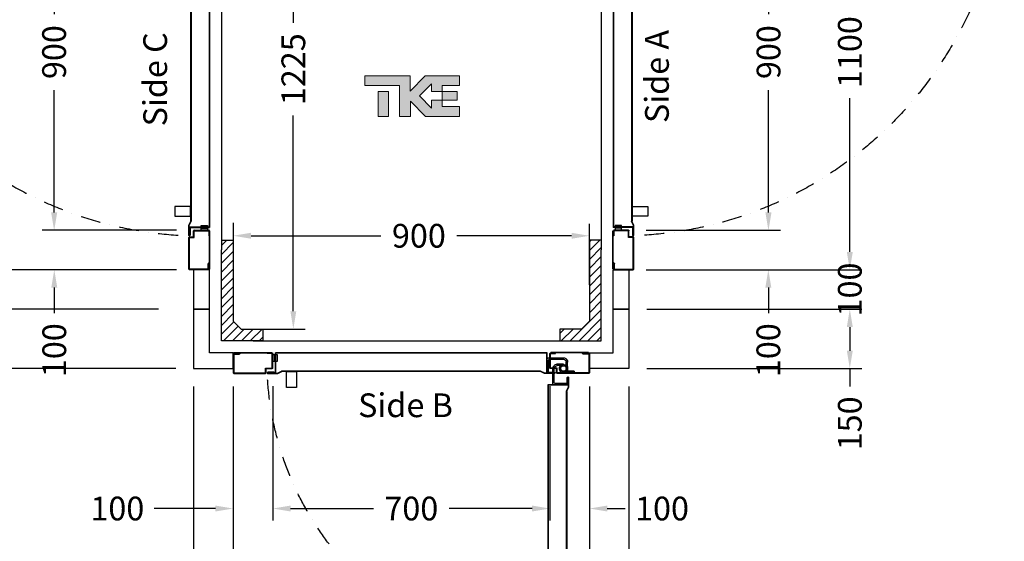
# Model space of a CAD drawing. Extents: x 0 to 49289, y 0 to 14845.
# Drawn here: x 1519 to 4007, y 9617 to 10935 of the extents above; entities that cross this region are included whole.
import ezdxf
from ezdxf.enums import TextEntityAlignment as Align

# ---------------------------------------------------------------- set-up
doc = ezdxf.new("R2010")
doc.units = 0
doc.linetypes.add('DASHDOT', pattern=[1, 0.5, -0.25, 0, -0.25])
doc.layers.get('0').update_dxf_attribs({"linetype": 'CONTINUOUS'})
doc.layers.get('Defpoints').update_dxf_attribs({"linetype": 'CONTINUOUS'})
doc.styles.get("Standard").update_dxf_attribs({"font": 'arial.ttf'})
doc.dimstyles.get("Standard").update_dxf_attribs({"dimtxt": 0.18, "dimasz": 0.18, "dimexe": 0.18, "dimexo": 0.0625, "dimgap": 0.09, "dimtad": 0, "dimtih": 1, "dimtoh": 1, "dimdec": 4, "dimzin": 0, "dimdsep": 46, "dimtxsty": 'Standard', "dimcen": 0.09, "dimadec": 0, "dimazin": 0, "dimtfac": 1, "dimtdec": 4, "dimtofl": 0, "dimtmove": 0, "dimatfit": 3, "dimfxl": 0, "dimtolj": 1, "dimtzin": 0, "dimarcsym": 0})

# ---------------------------------------------------------------- blocks, each defined once
blk = doc.blocks.new('*D11')
at = {"color": 3, "lineweight": -2}
for p, q in [((2058.4, 10421.8), (2058.4, 10359)), ((2958.4, 10264.8), (2958.4, 10419)), ((2103.4, 10389), (2431.3, 10389)), ((2913.4, 10389), (2623.7, 10389))]:
    blk.add_line(p, q, dxfattribs=at)
at = {"color": 3}
for points in [[(2103.4, 10396.5), (2103.4, 10381.5), (2058.4, 10389)], [(2913.4, 10396.5), (2913.4, 10381.5), (2958.4, 10389)]]:
    blk.add_solid(points, dxfattribs=at)
at = {"layer": 'Defpoints', "color": 0}
for p in [(2058.4, 10466.8), (2958.4, 10389), (2958.4, 10219.8)]:
    blk.add_point(p, dxfattribs=at)
at = {"insert": (2527.5, 10389), "char_height": 60, "attachment_point": 5}
blk.add_mtext('\\A1;900', dxfattribs=at)
blk = doc.blocks.new('*D12')
at = {"color": 3, "lineweight": -2}
for p, q in [((2240.4, 11378.2), (2240.3, 11378.2)), ((2210.3, 11333.2), (2210.3, 10927)), ((2210.3, 10198.2), (2210.3, 10693)), ((2125.4, 10153.2), (2240.3, 10153.2))]:
    blk.add_line(p, q, dxfattribs=at)
at = {"color": 3}
for points in [[(2202.8, 11333.2), (2217.8, 11333.2), (2210.3, 11378.2)], [(2202.8, 10198.2), (2217.8, 10198.2), (2210.3, 10153.2)]]:
    blk.add_solid(points, dxfattribs=at)
at = {"layer": 'Defpoints', "color": 0}
for p in [(2195.4, 11378.2), (2210.3, 11378.2), (2080.4, 10153.2)]:
    blk.add_point(p, dxfattribs=at)
at = {"insert": (2210.3, 10810), "char_height": 60, "attachment_point": 5, "rotation": 90}
blk.add_mtext('\\A1;1225', dxfattribs=at)
blk = doc.blocks.new('*D14')
at = {"color": 3, "lineweight": -2}
for p, q in [((1913.4, 11703.2), (922.4, 11703.2)), ((952.4, 11658.2), (952.4, 11066.7)), ((952.4, 10098.2), (952.4, 10639.7)), ((1913.4, 10053.2), (922.4, 10053.2))]:
    blk.add_line(p, q, dxfattribs=at)
at = {"color": 3}
for points in [[(944.9, 11658.2), (959.9, 11658.2), (952.4, 11703.2)], [(944.9, 10098.2), (959.9, 10098.2), (952.4, 10053.2)]]:
    blk.add_solid(points, dxfattribs=at)
at = {"layer": 'Defpoints', "color": 0}
for p in [(1958.4, 11703.2), (952.4, 10053.2), (1958.4, 10053.2)]:
    blk.add_point(p, dxfattribs=at)
at = {"insert": (952.4, 10853.2), "char_height": 60, "attachment_point": 5, "rotation": 90}
blk.add_mtext('\\A1;{Pext 1650}', dxfattribs=at)
blk = doc.blocks.new('*D21')
at = {"color": 3, "lineweight": -2}
for p, q in [((1958.4, 10008.2), (1958.4, 9276)), ((2058.4, 10008.2), (2058.4, 9276)), ((1913.4, 9306), (1818.4, 9306)), ((2103.4, 9306), (2148.4, 9306))]:
    blk.add_line(p, q, dxfattribs=at)
at = {"color": 3}
for points in [[(1913.4, 9313.5), (1913.4, 9298.5), (1958.4, 9306)], [(2103.4, 9313.5), (2103.4, 9298.5), (2058.4, 9306)]]:
    blk.add_solid(points, dxfattribs=at)
at = {"layer": 'Defpoints', "color": 0}
for p in [(1958.4, 10053.2), (2058.4, 10053.2), (2058.4, 9306)]:
    blk.add_point(p, dxfattribs=at)
at = {"insert": (1725.1, 9306), "char_height": 60, "attachment_point": 5}
blk.add_mtext('\\A1;100', dxfattribs=at)
blk = doc.blocks.new('*D22')
at = {"color": 3, "lineweight": -2}
for p, q in [((2058.4, 10008.2), (2058.4, 9276)), ((2958.4, 10008.2), (2958.4, 9276)), ((2103.4, 9306), (2412.2, 9306)), ((2913.4, 9306), (2604.6, 9306))]:
    blk.add_line(p, q, dxfattribs=at)
at = {"color": 3}
for points in [[(2103.4, 9313.5), (2103.4, 9298.5), (2058.4, 9306)], [(2913.4, 9313.5), (2913.4, 9298.5), (2958.4, 9306)]]:
    blk.add_solid(points, dxfattribs=at)
at = {"layer": 'Defpoints', "color": 0}
for p in [(2058.4, 10053.2), (2958.4, 10053.2), (2058.4, 9306)]:
    blk.add_point(p, dxfattribs=at)
at = {"insert": (2508.4, 9306), "char_height": 60, "attachment_point": 5}
blk.add_mtext('\\A1;900', dxfattribs=at)
blk = doc.blocks.new('*D23')
at = {"color": 3, "lineweight": -2}
for p, q in [((2958.4, 10008.2), (2958.4, 9276)), ((3058.4, 10008.2), (3058.4, 9276)), ((2913.4, 9306), (2868.4, 9306)), ((3103.4, 9306), (3148.4, 9306))]:
    blk.add_line(p, q, dxfattribs=at)
at = {"color": 3}
for points in [[(2913.4, 9313.5), (2913.4, 9298.5), (2958.4, 9306)], [(3103.4, 9313.5), (3103.4, 9298.5), (3058.4, 9306)]]:
    blk.add_solid(points, dxfattribs=at)
at = {"layer": 'Defpoints', "color": 0}
for p in [(2958.4, 10053.2), (3058.4, 10053.2), (3058.4, 9306)]:
    blk.add_point(p, dxfattribs=at)
at = {"insert": (3241.8, 9306), "char_height": 60, "attachment_point": 5}
blk.add_mtext('\\A1;100', dxfattribs=at)
blk = doc.blocks.new('*D24')
at = {"color": 3, "lineweight": -2}
for p, q in [((2058.4, 10008.2), (2058.4, 9669.6)), ((2158.4, 10008.7), (2158.4, 9669.6)), ((2013.4, 9699.6), (1858.9, 9699.6)), ((2203.4, 9699.6), (2248.4, 9699.6))]:
    blk.add_line(p, q, dxfattribs=at)
at = {"color": 3}
for points in [[(2013.4, 9707.1), (2013.4, 9692.1), (2058.4, 9699.6)], [(2203.4, 9707.1), (2203.4, 9692.1), (2158.4, 9699.6)]]:
    blk.add_solid(points, dxfattribs=at)
at = {"layer": 'Defpoints', "color": 0}
for p in [(2058.4, 10053.2), (2158.4, 10053.7), (2158.4, 9699.6)]:
    blk.add_point(p, dxfattribs=at)
at = {"insert": (1765.6, 9699.6), "char_height": 60, "attachment_point": 5}
blk.add_mtext('\\A1;100', dxfattribs=at)
blk = doc.blocks.new('*D25')
at = {"color": 3, "lineweight": -2}
for p, q in [((2158.4, 10008.7), (2158.4, 9669.6)), ((2858.4, 10008.7), (2858.4, 9669.6)), ((2203.4, 9699.6), (2412.5, 9699.6)), ((2813.4, 9699.6), (2604.4, 9699.6))]:
    blk.add_line(p, q, dxfattribs=at)
at = {"color": 3}
for points in [[(2203.4, 9707.1), (2203.4, 9692.1), (2158.4, 9699.6)], [(2813.4, 9707.1), (2813.4, 9692.1), (2858.4, 9699.6)]]:
    blk.add_solid(points, dxfattribs=at)
at = {"layer": 'Defpoints', "color": 0}
for p in [(2158.4, 10053.7), (2858.4, 10053.7), (2858.4, 9699.6)]:
    blk.add_point(p, dxfattribs=at)
at = {"insert": (2508.4, 9699.6), "char_height": 60, "attachment_point": 5}
blk.add_mtext('\\A1;700', dxfattribs=at)
blk = doc.blocks.new('*D26')
at = {"color": 3, "lineweight": -2}
for p, q in [((2858.4, 10008.2), (2858.4, 9669.6)), ((2958.4, 10008.2), (2958.4, 9669.6)), ((2813.4, 9699.6), (2768.4, 9699.6)), ((3003.4, 9699.6), (3048.4, 9699.6))]:
    blk.add_line(p, q, dxfattribs=at)
at = {"color": 3}
for points in [[(2813.4, 9707.1), (2813.4, 9692.1), (2858.4, 9699.6)], [(3003.4, 9707.1), (3003.4, 9692.1), (2958.4, 9699.6)]]:
    blk.add_solid(points, dxfattribs=at)
at = {"layer": 'Defpoints', "color": 0}
for p in [(2858.4, 10053.2), (2958.4, 10053.2), (2958.4, 9699.6)]:
    blk.add_point(p, dxfattribs=at)
at = {"insert": (3141.8, 9699.6), "char_height": 60, "attachment_point": 5}
blk.add_mtext('\\A1;100', dxfattribs=at)
blk = doc.blocks.new('*D81')
at = {"color": 3, "lineweight": -2}
for p, q in [((3101.9, 11303.2), (3441, 11303.2)), ((3411, 11258.2), (3411, 10949.4)), ((3411, 10448.2), (3411, 10757)), ((3101.9, 10403.2), (3441, 10403.2))]:
    blk.add_line(p, q, dxfattribs=at)
at = {"color": 3}
for points in [[(3403.5, 11258.2), (3418.5, 11258.2), (3411, 11303.2)], [(3403.5, 10448.2), (3418.5, 10448.2), (3411, 10403.2)]]:
    blk.add_solid(points, dxfattribs=at)
at = {"layer": 'Defpoints', "color": 0}
for p in [(3056.9, 11303.2), (3411, 11303.2), (3056.9, 10403.2)]:
    blk.add_point(p, dxfattribs=at)
at = {"insert": (3411, 10853.2), "char_height": 60, "attachment_point": 5, "rotation": 90}
blk.add_mtext('\\A1;900', dxfattribs=at)
blk = doc.blocks.new('*D83')
at = {"color": 3, "lineweight": -2}
for p, q in [((3410.5, 10448.2), (3410.5, 10493.2)), ((3101.9, 10403.2), (3440.5, 10403.2)), ((3101.9, 10303.2), (3440.5, 10303.2)), ((3410.5, 10258.2), (3410.5, 10193.2))]:
    blk.add_line(p, q, dxfattribs=at)
at = {"color": 3}
for points in [[(3403, 10448.2), (3418, 10448.2), (3410.5, 10403.2)], [(3403, 10258.2), (3418, 10258.2), (3410.5, 10303.2)]]:
    blk.add_solid(points, dxfattribs=at)
at = {"layer": 'Defpoints', "color": 0}
for p in [(3056.9, 10403.2), (3056.9, 10303.2), (3410.5, 10303.2)]:
    blk.add_point(p, dxfattribs=at)
at = {"insert": (3410.5, 10099.8), "char_height": 60, "attachment_point": 5, "rotation": 90}
blk.add_mtext('\\A1;100', dxfattribs=at)
blk = doc.blocks.new('*D84')
at = {"color": 3, "lineweight": -2}
for p, q in [((3616.3, 10348.2), (3616.3, 10393.2)), ((3146.9, 10303.2), (3646.3, 10303.2)), ((3147.4, 10203.2), (3646.3, 10203.2)), ((3616.3, 10158.2), (3616.3, 10113.2))]:
    blk.add_line(p, q, dxfattribs=at)
at = {"color": 3}
for points in [[(3608.8, 10348.2), (3623.8, 10348.2), (3616.3, 10303.2)], [(3608.8, 10158.2), (3623.8, 10158.2), (3616.3, 10203.2)]]:
    blk.add_solid(points, dxfattribs=at)
at = {"layer": 'Defpoints', "color": 0}
for p in [(3101.9, 10303.2), (3102.4, 10203.2), (3616.3, 10203.2)]:
    blk.add_point(p, dxfattribs=at)
at = {"insert": (3616.3, 10253.2), "char_height": 60, "attachment_point": 5, "rotation": 90}
blk.add_mtext('\\A1;100', dxfattribs=at)
blk = doc.blocks.new('*D85')
at = {"color": 3, "lineweight": -2}
for p, q in [((3147.4, 11403.2), (3646.3, 11403.2)), ((3616.3, 11358.2), (3616.3, 10969.8)), ((3616.3, 10348.2), (3616.3, 10736.5)), ((3147.4, 10303.2), (3646.3, 10303.2))]:
    blk.add_line(p, q, dxfattribs=at)
at = {"color": 3}
for points in [[(3608.8, 11358.2), (3623.8, 11358.2), (3616.3, 11403.2)], [(3608.8, 10348.2), (3623.8, 10348.2), (3616.3, 10303.2)]]:
    blk.add_solid(points, dxfattribs=at)
at = {"layer": 'Defpoints', "color": 0}
for p in [(3102.4, 11403.2), (3102.4, 10303.2), (3616.3, 10303.2)]:
    blk.add_point(p, dxfattribs=at)
at = {"insert": (3616.3, 10853.2), "char_height": 60, "attachment_point": 5, "rotation": 90}
blk.add_mtext('\\A1;1100', dxfattribs=at)
blk = doc.blocks.new('*D86')
at = {"color": 3, "lineweight": -2}
for p, q in [((3103.4, 10203.2), (3646.3, 10203.2)), ((3616.3, 10158.2), (3616.3, 10098.2)), ((3103.4, 10053.2), (3646.3, 10053.2)), ((3616.3, 10053.2), (3616.3, 10008.2))]:
    blk.add_line(p, q, dxfattribs=at)
at = {"color": 3}
for points in [[(3608.8, 10158.2), (3623.8, 10158.2), (3616.3, 10203.2)], [(3608.8, 10098.2), (3623.8, 10098.2), (3616.3, 10053.2)]]:
    blk.add_solid(points, dxfattribs=at)
at = {"layer": 'Defpoints', "color": 0}
for p in [(3058.4, 10203.2), (3058.4, 10053.2), (3616.3, 10053.2)]:
    blk.add_point(p, dxfattribs=at)
at = {"insert": (3616.3, 9914.8), "char_height": 60, "attachment_point": 5, "rotation": 90}
blk.add_mtext('\\A1;150', dxfattribs=at)
blk = doc.blocks.new('*D88')
at = {"color": 3, "lineweight": -2}
for p, q in [((1914.9, 11303.2), (1575.8, 11303.2)), ((1605.8, 11258.2), (1605.8, 10949.4)), ((1605.8, 10448.2), (1605.8, 10757)), ((1914.9, 10403.2), (1575.8, 10403.2))]:
    blk.add_line(p, q, dxfattribs=at)
at = {"color": 3}
for points in [[(1598.3, 11258.2), (1613.3, 11258.2), (1605.8, 11303.2)], [(1598.3, 10448.2), (1613.3, 10448.2), (1605.8, 10403.2)]]:
    blk.add_solid(points, dxfattribs=at)
at = {"layer": 'Defpoints', "color": 0}
for p in [(1605.8, 11303.2), (1959.9, 11303.2), (1959.9, 10403.2)]:
    blk.add_point(p, dxfattribs=at)
at = {"insert": (1605.8, 10853.2), "char_height": 60, "attachment_point": 5, "rotation": 90}
blk.add_mtext('\\A1;900', dxfattribs=at)
blk = doc.blocks.new('*D90')
at = {"color": 3, "lineweight": -2}
for p, q in [((1606.3, 10448.2), (1606.3, 10493.2)), ((1914.9, 10403.2), (1576.3, 10403.2)), ((1914.9, 10303.2), (1576.3, 10303.2)), ((1606.3, 10258.2), (1606.3, 10193.2))]:
    blk.add_line(p, q, dxfattribs=at)
at = {"color": 3}
for points in [[(1598.8, 10448.2), (1613.8, 10448.2), (1606.3, 10403.2)], [(1598.8, 10258.2), (1613.8, 10258.2), (1606.3, 10303.2)]]:
    blk.add_solid(points, dxfattribs=at)
at = {"layer": 'Defpoints', "color": 0}
for p in [(1959.9, 10403.2), (1606.3, 10303.2), (1959.9, 10303.2)]:
    blk.add_point(p, dxfattribs=at)
at = {"insert": (1606.3, 10099.8), "char_height": 60, "attachment_point": 5, "rotation": 90}
blk.add_mtext('\\A1;100', dxfattribs=at)
blk = doc.blocks.new('*D91')
at = {"color": 3, "lineweight": -2}
for p, q in [((1400.6, 10348.2), (1400.6, 10393.2)), ((1869.9, 10303.2), (1370.6, 10303.2)), ((1869.4, 10203.2), (1370.6, 10203.2)), ((1400.6, 10158.2), (1400.6, 10113.2))]:
    blk.add_line(p, q, dxfattribs=at)
at = {"color": 3}
for points in [[(1393.1, 10348.2), (1408.1, 10348.2), (1400.6, 10303.2)], [(1393.1, 10158.2), (1408.1, 10158.2), (1400.6, 10203.2)]]:
    blk.add_solid(points, dxfattribs=at)
at = {"layer": 'Defpoints', "color": 0}
for p in [(1914.9, 10303.2), (1400.6, 10203.2), (1914.4, 10203.2)]:
    blk.add_point(p, dxfattribs=at)
at = {"insert": (1400.6, 10253.2), "char_height": 60, "attachment_point": 5, "rotation": 90}
blk.add_mtext('\\A1;100', dxfattribs=at)
blk = doc.blocks.new('*D92')
at = {"color": 3, "lineweight": -2}
for p, q in [((1869.4, 11403.2), (1370.6, 11403.2)), ((1400.6, 11358.2), (1400.6, 10969.8)), ((1400.6, 10348.2), (1400.6, 10736.5)), ((1869.4, 10303.2), (1370.6, 10303.2))]:
    blk.add_line(p, q, dxfattribs=at)
at = {"color": 3}
for points in [[(1393.1, 11358.2), (1408.1, 11358.2), (1400.6, 11403.2)], [(1393.1, 10348.2), (1408.1, 10348.2), (1400.6, 10303.2)]]:
    blk.add_solid(points, dxfattribs=at)
at = {"layer": 'Defpoints', "color": 0}
for p in [(1914.4, 11403.2), (1400.6, 10303.2), (1914.4, 10303.2)]:
    blk.add_point(p, dxfattribs=at)
at = {"insert": (1400.6, 10853.2), "char_height": 60, "attachment_point": 5, "rotation": 90}
blk.add_mtext('\\A1;1100', dxfattribs=at)
blk = doc.blocks.new('700m100-SX')
for p, q in [((-1, 897.5), (-1, 802.5)), ((-1, 897.5), (0, 897.5)), ((0, 885.5), (0, 898.5)), ((0, 897.5), (0, 822.1)), ((1.5, 900), (50.5, 900)), ((1.5, 885.5), (1.5, 898.5)), ((1.5, 898.5), (50.5, 898.5)), ((2.5, 896.6), (2.5, 885.4)), ((2.5, 896.6), (3.5, 896.6)), ((3.5, 896.6), (3.5, 885)), ((50.5, 898.5), (50.5, 818.5)), ((52, 898.5), (52, 818.5)), ((1.5, 885.5), (0, 885.5)), ((3.3, 884.4), (0, 880.6)), ((0, 881.8), (0, 802.5)), ((2.3, 884.7), (0.2, 882.4)), ((-1, 802.5), (0, 802.5)), ((0, 801.5), (0, 814.5)), ((1.5, 814.5), (0, 814.5)), ((1.5, 801.5), (1.5, 814.5)), ((38.5, 801.5), (1.5, 801.5)), ((38.5, 800), (1.5, 800)), ((5, 795), (5, 800)), ((5, 800), (21, 800)), ((21, 800), (21, 795)), ((50.5, 818.5), (38.5, 818.5)), ((38.5, 818.5), (38.5, 801.5)), ((40, 815.5), (40, 801.5)), ((50.5, 817), (41.5, 817)), ((50, 796.2), (49, 796.2)), ((50, 802), (50, 807.5)), ((50, 807.5), (51, 807.5)), ((50, 802), (50, 793)), ((51, 807.5), (51, 801.5)), ((51, 802), (51, 792)), ((0, 107), (0, 793)), ((50, 793), (0, 793)), ((1, 108), (1, 792)), ((51, 792), (1, 792)), ((21, 795), (5, 795)), ((5, 788), (5, 793)), ((5, 793), (21, 793)), ((21, 788), (5, 788)), ((10, 795), (10, 793)), ((16, 795), (16, 793)), ((21, 793), (21, 788)), ((50, 107), (0, 107)), ((51, 108), (1, 108)), ((38.5, 100), (1.5, 100)), ((12.9, 104), (12.9, 65.5)), ((48.9, 107), (15.9, 107)), ((16.4, 101.5), (16.4, 65.5)), ((48.9, 103.5), (18.4, 103.5)), ((48.9, 107), (48.9, 103.5)), ((50, 105), (49, 105)), ((50, 93.5), (50, 107)), ((51, 93.5), (51, 108)), ((81, 105), (767, 105)), ((81, 55), (81, 105)), ((82, 104), (766, 104)), ((82, 54), (82, 104)), ((762, 84), (762, 100)), ((762, 100), (767, 100)), ((766, 54), (766, 104)), ((767, 55), (767, 105)), ((767, 100), (767, 84)), ((-1, 2.5), (-1, 97.5)), ((-1, 97.5), (0, 97.5)), ((0, 98.5), (0, 85.5)), ((0, 18.2), (0, 97.5)), ((1.5, 85.5), (0, 85.5)), ((0, 2.5), (0, 77.9)), ((38.5, 98.5), (1.5, 98.5)), ((1.5, 98.5), (1.5, 85.5)), ((29, 65.5), (29, 82.3)), ((32.5, 65.5), (32.5, 82.1)), ((38.5, 81.5), (38.5, 98.5)), ((50.5, 81.5), (38.5, 81.5)), ((78, 92.2), (39.5, 92.2)), ((75.5, 88.7), (39.5, 88.7)), ((40, 84.5), (40, 98.5)), ((50.5, 83), (41.5, 83)), ((50.5, 81.5), (49, 81.5)), ((50, 93.5), (51, 93.5)), ((50, 93.5), (50, 92.5)), ((50, 92.5), (51, 92.5)), ((50.5, 1.5), (50.5, 81.5)), ((51, 92.5), (51, 94)), ((52, 1.5), (52, 81.5)), ((77.5, 56.2), (77.5, 86.7)), ((81, 56.2), (81, 89.2)), ((767, 84), (762, 84)), ((39.5, 55), (22.8, 55)), ((39.5, 58.5), (22.9, 58.5)), ((35.8, 71.4), (34.5, 74.2)), ((35.8, 71.4), (34.5, 74.2)), ((43.3, 59.6), (45.4, 56.8)), ((43.3, 59.6), (45.4, 56.8)), ((46.6, 38.5), (46.6, 65.5)), ((46.6, 38.5), (46.6, 65.5)), ((50, 38.5), (50, 65.5)), ((50, 38.5), (50, 65.5)), ((67.5, 55), (66.5, 55)), ((66.5, 55), (66.5, 54)), ((66.5, 54), (68, 54)), ((67.5, 55), (67.5, 54)), ((67.5, 55), (81, 55)), ((67.5, 54), (82, 54)), ((81, 56.2), (77.5, 56.2)), ((79.1, 55), (79.1, 56)), ((776, 54), (766, 54)), ((776, 55), (767, 55)), ((770.3, 55), (770.3, 56)), ((781.6, 54), (775.5, 54)), ((776, 55), (781.6, 55)), ((781.6, 55), (781.6, 54)), ((46.6, 38.5), (50, 38.5)), ((46.6, 38.5), (50, 38.5)), ((-1, 2.5), (0, 2.5)), ((3.3, 15.6), (0, 19.4)), ((0, 14.5), (0, 1.5)), ((1.5, 14.5), (0, 14.5)), ((2.3, 15.3), (0.2, 17.6)), ((1.5, 14.5), (1.5, 1.5)), ((1.5, 1.5), (50.5, 1.5)), ((1.5, 0), (50.5, 0)), ((2.5, 3.4), (2.5, 14.6)), ((2.5, 3.4), (3.5, 3.4)), ((3.5, 3.4), (3.5, 15))]:
    blk.add_line(p, q)
for points in [[(50, 796.2), (50, 812.5, -1), (51.5, 812.5), (51.5, 788.4), (46.6, 777.6)], [(49, 796.2), (49, 812.5, -1), (52.4, 812.5), (52.4, 789, -0.107063), (52.1, 787.4), (47.5, 777.2)], [(50, 105), (50, 88.7, 1), (51.5, 88.7), (51.5, 112.8), (46.6, 123.6)], [(49, 105), (49, 88.7, 1), (52.4, 88.7), (52.4, 113.1), (47.5, 124)], [(79.1, 56), (62.8, 56, 1), (62.8, 52.6), (87.1, 52.6), (98.1, 57.5)], [(79.1, 55), (62.8, 55, 1), (62.8, 53.5), (86.9, 53.5), (97.7, 58.4)], [(770.3, 56), (786.5, 56, -1), (786.5, 52.6), (763.1, 52.6, -0.107063), (761.4, 52.9), (751.2, 57.5)], [(770.3, 55), (786.5, 55, -1), (786.5, 53.5), (762.4, 53.5), (751.6, 58.4)]]:
    blk.add_lwpolyline(points, format="xyb")
for points in [[(46.6, 123.6), (46.6, 777.6)], [(47.6, 123.6), (47.6, 777.6)], [(97.7, 58.4), (751.6, 58.4)], [(97.7, 57.4), (751.6, 57.4)]]:
    blk.add_lwpolyline(points)
for points in [[(47.6, 740), (87.6, 740), (87.6, 765), (47.6, 765)], [(714, 57.4), (714, 17.4), (739, 17.4), (739, 57.4)]]:
    blk.add_lwpolyline(points, close=True)
for centre, radius, start, end in [((1.5, 898.5), 1.5, 90, 180), ((50.5, 898.5), 1.5, 0, 90), ((1, 881.8), 1, 138.8141, 180), ((1.5, 885.4), 1, 318.8141, 0), ((2.5, 885), 1, 318.8141, 0), ((1.5, 801.5), 1.5, 180, 270), ((38.5, 801.5), 1.5, 270, 0), ((41.5, 815.5), 1.5, 90, 180), ((50.5, 818.5), 1.5, 270, 0), ((1.5, 98.5), 1.5, 90, 180), ((15.9, 104), 3, 90, 180), ((18.4, 101.5), 2, 90, 180), ((38.5, 98.5), 1.5, 0, 90), ((39.5, 81.7), 10.5, 89.9522, 183.31), ((39.5, 65.5), 10.5, 359.9522, 304.2239), ((39.5, 65.5), 10.5, 359.9522, 304.2239), ((39.5, 81.7), 7.01, 90.0716, 184.0516), ((40.1, 65.4), 10.4, 267.0166, 122.5184), ((40.1, 65.4), 10.4, 267.0166, 122.5184), ((41.5, 84.5), 1.5, 180, 270), ((50.5, 81.5), 1.5, 0, 90), ((75.5, 86.7), 2, 0, 90), ((78, 89.2), 3, 0, 90), ((23.4, 65.5), 10.5, 179.9522, 273.31), ((23.4, 65.5), 7.01, 180.0716, 274.0516), ((39.5, 65.5), 7.01, 0.0716, 302.2139), ((39.5, 65.5), 7.01, 0.0716, 302.2139), ((39.5, 65.5), 7.01, 270, 122.2139), ((39.5, 65.5), 7.01, 270, 122.2139), ((1, 18.2), 1, 180, 221.1859), ((1.5, 1.5), 1.5, 180, 270), ((1.5, 14.6), 1, 0, 41.1859), ((2.5, 15), 1, 0, 41.1859), ((50.5, 1.5), 1.5, 270, 0)]:
    blk.add_arc(centre, radius, start, end)
at = {"linetype": 'DASHDOT', "ltscale": 100}
blk.add_arc((17, 43.5), 771.3, 0.7055, 87.7823, dxfattribs=at)
blk = doc.blocks.new('PORTA_900')
for p, q in [((0, 1097.5), (0, 1002.5)), ((0, 1097.5), (1, 1097.5)), ((1, 1085.5), (1, 1098.5)), ((1, 1097.5), (1, 1022.1)), ((2.5, 1100), (51.5, 1100)), ((2.5, 1085.5), (2.5, 1098.5)), ((2.5, 1098.5), (51.5, 1098.5)), ((3.5, 1096.6), (3.5, 1085.4)), ((3.5, 1096.6), (4.5, 1096.6)), ((4.5, 1096.6), (4.5, 1085)), ((51.5, 1098.5), (51.5, 1018.5)), ((53, 1098.5), (53, 1018.5)), ((2.5, 1085.5), (1, 1085.5)), ((4.3, 1084.4), (1, 1080.6)), ((1, 1081.8), (1, 1002.5)), ((3.3, 1084.7), (1.2, 1082.4)), ((0, 1002.5), (1, 1002.5)), ((1, 1001.5), (1, 1014.5)), ((2.5, 1014.5), (1, 1014.5)), ((2.5, 1001.5), (2.5, 1014.5)), ((39.5, 1001.5), (2.5, 1001.5)), ((39.5, 1000), (2.5, 1000)), ((6, 995), (6, 1000)), ((6, 1000), (22, 1000)), ((22, 1000), (22, 995)), ((51.5, 1018.5), (39.5, 1018.5)), ((39.5, 1018.5), (39.5, 1001.5)), ((41, 1015.5), (41, 1001.5)), ((51.5, 1017), (42.5, 1017)), ((51, 996.2), (50, 996.2)), ((51, 1002), (51, 1007.5)), ((51, 1007.5), (52, 1007.5)), ((51, 1002), (51, 993)), ((52, 1007.5), (52, 1001.5)), ((52, 1002), (52, 992)), ((1, 107), (1, 993)), ((51, 993), (1, 993)), ((2, 108), (2, 992)), ((52, 992), (2, 992)), ((22, 995), (6, 995)), ((6, 988), (6, 993)), ((6, 993), (22, 993)), ((22, 988), (6, 988)), ((11, 995), (11, 993)), ((17, 995), (17, 993)), ((22, 993), (22, 988)), ((51, 107), (1, 107)), ((52, 108), (2, 108)), ((39.5, 100), (2.5, 100)), ((13.9, 104), (13.9, 65.5)), ((49.9, 107), (16.9, 107)), ((17.4, 101.5), (17.4, 65.5)), ((49.9, 103.5), (19.4, 103.5)), ((49.9, 107), (49.9, 103.5)), ((51, 105), (50, 105)), ((51, 93.5), (51, 107)), ((52, 93.5), (52, 108)), ((82, 105), (968, 105)), ((82, 55), (82, 105)), ((83, 104), (967, 104)), ((83, 54), (83, 104)), ((963, 84), (963, 100)), ((963, 100), (968, 100)), ((967, 54), (967, 104)), ((968, 55), (968, 105)), ((968, 100), (968, 84)), ((0, 2.5), (0, 97.5)), ((0, 97.5), (1, 97.5)), ((1, 98.5), (1, 85.5)), ((1, 18.2), (1, 97.5)), ((2.5, 85.5), (1, 85.5)), ((1, 2.5), (1, 77.9)), ((39.5, 98.5), (2.5, 98.5)), ((2.5, 98.5), (2.5, 85.5)), ((30, 65.5), (30, 82.3)), ((33.5, 65.5), (33.5, 82.1)), ((39.5, 81.5), (39.5, 98.5)), ((51.5, 81.5), (39.5, 81.5)), ((79, 92.2), (40.5, 92.2)), ((76.5, 88.7), (40.5, 88.7)), ((41, 84.5), (41, 98.5)), ((51.5, 83), (42.5, 83)), ((51.5, 81.5), (50, 81.5)), ((51, 93.5), (52, 93.5)), ((51, 93.5), (51, 92.5)), ((51, 92.5), (52, 92.5)), ((51.5, 1.5), (51.5, 81.5)), ((52, 92.5), (52, 94)), ((53, 1.5), (53, 81.5)), ((78.5, 56.2), (78.5, 86.7)), ((82, 56.2), (82, 89.2)), ((968, 84), (963, 84)), ((40.5, 55), (23.8, 55)), ((40.5, 58.5), (23.9, 58.5)), ((36.8, 71.4), (35.5, 74.2)), ((36.8, 71.4), (35.5, 74.2)), ((44.3, 59.6), (46.4, 56.8)), ((44.3, 59.6), (46.4, 56.8)), ((47.6, 38.5), (47.6, 65.5)), ((47.6, 38.5), (47.6, 65.5)), ((51, 38.5), (51, 65.5)), ((51, 38.5), (51, 65.5)), ((68.5, 55), (67.5, 55)), ((67.5, 55), (67.5, 54)), ((67.5, 54), (69, 54)), ((68.5, 55), (68.5, 54)), ((68.5, 55), (82, 55)), ((68.5, 54), (83, 54)), ((82, 56.2), (78.5, 56.2)), ((80.1, 55), (80.1, 56)), ((977, 54), (967, 54)), ((977, 55), (968, 55)), ((971.3, 55), (971.3, 56)), ((982.6, 54), (976.5, 54)), ((977, 55), (982.6, 55)), ((982.6, 55), (982.6, 54)), ((47.6, 38.5), (51, 38.5)), ((47.6, 38.5), (51, 38.5)), ((0, 2.5), (1, 2.5)), ((4.3, 15.6), (1, 19.4)), ((1, 14.5), (1, 1.5)), ((2.5, 14.5), (1, 14.5)), ((3.3, 15.3), (1.2, 17.6)), ((2.5, 14.5), (2.5, 1.5)), ((2.5, 1.5), (51.5, 1.5)), ((2.5, 0), (51.5, 0)), ((3.5, 3.4), (3.5, 14.6)), ((3.5, 3.4), (4.5, 3.4)), ((4.5, 3.4), (4.5, 15))]:
    blk.add_line(p, q)
for points in [[(51, 996.2), (51, 1012.5, -1), (52.5, 1012.5), (52.5, 988.4), (47.6, 977.6)], [(50, 996.2), (50, 1012.5, -1), (53.4, 1012.5), (53.4, 989, -0.107063), (53.1, 987.4), (48.5, 977.2)], [(51, 105), (51, 88.7, 1), (52.5, 88.7), (52.5, 112.8), (47.6, 123.6)], [(50, 105), (50, 88.7, 1), (53.4, 88.7), (53.4, 113.1), (48.5, 124)], [(80.1, 56), (63.8, 56, 1), (63.8, 52.6), (88.1, 52.6), (99.1, 57.5)], [(80.1, 55), (63.8, 55, 1), (63.8, 53.5), (87.9, 53.5), (98.7, 58.4)], [(971.3, 56), (987.5, 56, -1), (987.5, 52.6), (964.1, 52.6, -0.107063), (962.4, 52.9), (952.2, 57.5)], [(971.3, 55), (987.5, 55, -1), (987.5, 53.5), (963.4, 53.5), (952.6, 58.4)]]:
    blk.add_lwpolyline(points, format="xyb")
for points in [[(47.6, 123.6), (47.6, 977.6)], [(48.6, 123.6), (48.6, 977.6)], [(98.7, 58.4), (952.6, 58.4)], [(98.7, 57.4), (952.6, 57.4)]]:
    blk.add_lwpolyline(points)
for points in [[(48.6, 940), (88.6, 940), (88.6, 965), (48.6, 965)], [(915, 57.4), (915, 17.4), (940, 17.4), (940, 57.4)]]:
    blk.add_lwpolyline(points, close=True)
for centre, radius, start, end in [((2.5, 1098.5), 1.5, 90, 180), ((51.5, 1098.5), 1.5, 0, 90), ((2, 1081.8), 1, 138.8141, 180), ((2.5, 1085.4), 1, 318.8141, 0), ((3.5, 1085), 1, 318.8141, 0), ((2.5, 1001.5), 1.5, 180, 270), ((39.5, 1001.5), 1.5, 270, 0), ((42.5, 1015.5), 1.5, 90, 180), ((51.5, 1018.5), 1.5, 270, 0), ((2.5, 98.5), 1.5, 90, 180), ((16.9, 104), 3, 90, 180), ((19.4, 101.5), 2, 90, 180), ((39.5, 98.5), 1.5, 0, 90), ((40.5, 81.7), 10.5, 89.9522, 183.31), ((40.5, 65.5), 10.5, 359.9522, 304.2239), ((40.5, 65.5), 10.5, 359.9522, 304.2239), ((40.5, 81.7), 7.01, 90.0716, 184.0516), ((41.1, 65.4), 10.4, 267.0166, 122.5184), ((41.1, 65.4), 10.4, 267.0166, 122.5184), ((42.5, 84.5), 1.5, 180, 270), ((51.5, 81.5), 1.5, 0, 90), ((76.5, 86.7), 2, 0, 90), ((79, 89.2), 3, 0, 90), ((24.4, 65.5), 10.5, 179.9522, 273.31), ((24.4, 65.5), 7.01, 180.0716, 274.0516), ((40.5, 65.5), 7.01, 0.0716, 302.2139), ((40.5, 65.5), 7.01, 0.0716, 302.2139), ((40.5, 65.5), 7.01, 270, 122.2139), ((40.5, 65.5), 7.01, 270, 122.2139), ((2, 18.2), 1, 180, 221.1859), ((2.5, 1.5), 1.5, 180, 270), ((2.5, 14.6), 1, 0, 41.1859), ((3.5, 15), 1, 0, 41.1859), ((51.5, 1.5), 1.5, 270, 0)]:
    blk.add_arc(centre, radius, start, end)
at = {"linetype": 'DASHDOT', "ltscale": 100}
blk.add_arc((18, 43.5), 971.3, 0.7055, 87.7823, dxfattribs=at)
blk = doc.blocks.new('A$C421fa183')
at = {"linetype": 'Continuous'}
for points in [[(102.4, -10), (168.8, -10), (168.8, 26.5), (38.4, 26.5), (-19.6, -31.5), (-19.6, 26.5), (-193.2, 26.5), (-193.2, -10), (-60.4, -10), (-60.4, -128.5), (-18.8, -128.5), (-18.8, -70.6), (39.1, -128.5), (168.8, -128.5), (168.8, -90.4), (102.6, -90.4), (102.6, -66.3), (102.4, -66.3), (62.6, -66.3), (62.6, -96.6), (16.1, -50.1), (62.6, -3.7), (62.6, -33.5), (102.4, -33.5)], [(-141.9, -128.5), (-102, -128.5), (-102, -33.5), (-141.9, -33.5)], [(160.7, -66.3), (160.7, -33.5), (102.4, -33.5), (102.4, -66.3), (102.6, -66.3)]]:
    blk.add_hatch(color=7, dxfattribs=at).paths.add_polyline_path(points, flags=0)
at = {"color": 7, "linetype": 'Continuous', "lineweight": 18}
for p, q in [((-193.2, 26.5), (-193.2, -10)), ((-19.6, 26.5), (-193.2, 26.5)), ((38.4, 26.5), (-19.6, -31.5)), ((-19.6, -31.5), (-19.6, 26.5)), ((38.4, 26.5), (168.8, 26.5)), ((168.8, -10), (168.8, 26.5)), ((-193.2, -10), (-60.4, -10)), ((-141.9, -128.5), (-141.9, -33.5)), ((-141.9, -33.5), (-102, -33.5)), ((-102, -128.5), (-102, -33.5)), ((-60.4, -10), (-60.4, -128.5)), ((16.1, -50.1), (62.6, -3.7)), ((62.6, -3.7), (62.6, -33.5)), ((62.6, -33.5), (102.4, -33.5)), ((102.4, -33.5), (102.4, -10)), ((102.4, -10), (168.8, -10)), ((102.4, -33.5), (160.7, -33.5)), ((102.4, -33.5), (102.4, -66.3)), ((160.7, -33.5), (160.7, -66.3)), ((-18.8, -128.5), (-18.8, -70.6)), ((-18.8, -70.6), (39.1, -128.5)), ((62.6, -96.6), (16.1, -50.1)), ((102.6, -66.3), (62.6, -66.3)), ((62.6, -66.3), (62.6, -96.6)), ((102.4, -66.3), (160.7, -66.3)), ((102.6, -90.4), (102.6, -66.3)), ((168.8, -90.4), (102.6, -90.4)), ((168.8, -128.5), (168.8, -90.4)), ((-141.9, -128.5), (-102, -128.5)), ((-60.4, -128.5), (-18.8, -128.5)), ((39.1, -128.5), (168.8, -128.5))]:
    blk.add_line(p, q, dxfattribs=at)

msp = doc.modelspace()

# ---------------------------------------------------------------- hatches: boundary and pattern name
h = msp.add_hatch()
h.set_pattern_fill('ANSI31', color=256, scale=5)
h.set_pattern_definition([(45, (11360.509, -92062.693), (-11.2253202, 11.2253202), [])])
h.paths.add_polyline_path([(2028.41698, 11408.17495), (2028.41698, 11328.18433), (2058.41701, 11328.18433), (2058.41701, 11358.17495), (2078.41698, 11378.17495), (2938.41699, 11378.17495), (2958.41701, 11358.17495), (2958.41701, 11328.18433), (2988.41699, 11328.18433), (2988.41699, 11408.17495)])
h.paths.add_polyline_path([(2078.41698, 10153.18433), (2058.41701, 10173.18433), (2058.41701, 10378.18433), (2028.41698, 10378.18433), (2028.41698, 10123.18433), (2133.41699, 10123.18433), (2133.41699, 10153.18433)])
h.paths.add_polyline_path([(2988.417, 10123.18433), (2988.417, 10378.18433), (2958.41697, 10378.18433), (2958.41697, 10173.18433), (2938.417, 10153.18433), (2883.41699, 10153.18433), (2883.41699, 10123.33174)])

# ---------------------------------------------------------------- linework, layer by layer
at = {"color": 1}
for p, q in [((2028.41698, 11353.18433), (2028.41698, 10353.18433)), ((2988.41699, 11353.18433), (2988.417, 10353.18433)), ((2108.41699, 10123.18433), (2923.41699, 10123.18433))]:
    msp.add_line(p, q, dxfattribs=at)
for points in [[(2028.41698, 10378.18433), (2058.41701, 10378.18433), (2058.41701, 10173.18433), (2078.41698, 10153.18433), (2133.41699, 10153.18433), (2133.41699, 10123.18433), (2028.41698, 10123.18433), (2028.41698, 10353.18433)], [(2988.417, 10378.18433), (2958.41697, 10378.18433), (2958.41697, 10173.18433), (2938.417, 10153.18433), (2883.41699, 10153.18433), (2883.41699, 10123.18433), (2988.417, 10123.18433), (2988.417, 10353.18433)]]:
    msp.add_lwpolyline(points, dxfattribs=at)
at = {"color": 6}
for points in [[(1958.41699, 10203.18433), (1998.41699, 10203.18433), (1998.41699, 10303.18433), (1958.41699, 10303.18433)], [(3058.41699, 10203.18433), (3018.41699, 10203.18433), (3018.41699, 10303.18433), (3058.41699, 10303.18433)]]:
    msp.add_lwpolyline(points, close=True, dxfattribs=at)
for points in [[(2058.41699, 10093.18433), (1998.41699, 10093.18433), (1998.41699, 10203.18433), (1958.41699, 10203.18433), (1958.41699, 10053.18433), (2058.41699, 10053.18433)], [(2958.41699, 10093.18433), (3018.41699, 10093.18433), (3018.41699, 10203.18433), (3058.41699, 10203.18433), (3058.41699, 10053.18433), (2958.41699, 10053.18433)]]:
    msp.add_lwpolyline(points, close=True)

# ---------------------------------------------------------------- block references
at = {"color": 0, "rotation": 180}
msp.add_blockref('PORTA_900', (1999.41699, 11403.18433), dxfattribs=at)
at = {"color": 0, "xscale": -1}
for name, p, rotation in [('PORTA_900', (3017.41699, 11403.18433), 180), ('700m100-SX', (2958.41699, 10093.18433), 90)]:
    msp.add_blockref(name, p, dxfattribs=dict(at, rotation=rotation))
at = {"xscale": 0.66, "yscale": 0.66}
msp.add_blockref('A$C421fa183', (2518.41697, 10775.67964), dxfattribs=at)

# ---------------------------------------------------------------- texts
for s, p in [('Side C', (1891.21262, 10784.47703)), ('Side A', (3158.98442, 10791.6679))]:
    msp.add_text(s, height=60, rotation=90).set_placement(p, align=Align.CENTER)
msp.add_text('Side B', height=60).set_placement((2493.74783, 9930.57845), align=Align.CENTER)

# ---------------------------------------------------------------- dimensions: what is measured, and where the dimension line sits
dim = msp.add_linear_dim(base=(952.42521, 10053.18433), p1=(1958.41699, 11703.18433), p2=(1958.41699, 10053.18433), angle=90, text='{Pext <>}', dimstyle='Standard', override={"dimscale": 15, "dimtxt": 4, "dimasz": 3, "dimexe": 2, "dimexo": 3, "dimgap": 2, "dimtih": 0, "dimtoh": 0, "dimdec": 0, "dimzin": 12, "dimcen": 5, "dimclrd": 3, "dimclre": 3, "dimclrt": 256, "dimtdec": 0})
dim.commit()
dim.dimension.update_dxf_attribs({"geometry": '*D14', "text_midpoint": (952.42521, 10853.18433), "dimtype": 160})
for base, p1, p2, picture, middle in [((1400.57923, 10303.18433), (1914.41699, 11403.18433), (1914.41699, 10303.18433), '*D92', (1400.57923, 10853.18433)), ((3616.25474, 10303.18433), (3102.41699, 11403.18433), (3102.41699, 10303.18433), '*D85', (3616.25474, 10853.18433)), ((1605.83685, 11303.18433), (1959.91699, 10403.18433), (1959.91699, 11303.18433), '*D88', (1605.83685, 10853.18433)), ((3410.99713, 11303.18433), (3056.91699, 10403.18433), (3056.91699, 11303.18433), '*D81', (3410.99713, 10853.18433)), ((3616.25474, 10053.18433), (3058.41699, 10203.18433), (3058.41699, 10053.18433), '*D86', (3616.25474, 9914.82826))]:
    dim = msp.add_linear_dim(base=base, p1=p1, p2=p2, angle=90, dimstyle='Standard', override={"dimscale": 15, "dimtxt": 4, "dimasz": 3, "dimexe": 2, "dimexo": 3, "dimgap": 2, "dimtih": 0, "dimtoh": 0, "dimdec": 0, "dimzin": 12, "dimcen": 5, "dimclrd": 3, "dimclre": 3, "dimclrt": 256, "dimtdec": 0})
    dim.commit()
    dim.dimension.update_dxf_attribs({"geometry": picture, "text_midpoint": middle})
for base, p1, p2, angle, picture, middle in [((2210.33871, 11378.17495), (2080.41698, 10153.18433), (2195.41697, 11378.17495), 90, '*D12', (2210.33871, 10809.98166)), ((1606.33685, 10303.18433), (1959.91699, 10403.18433), (1959.91699, 10303.18433), 270, '*D90', (1606.33685, 10099.82826)), ((3410.49713, 10303.18433), (3056.91699, 10403.18433), (3056.91699, 10303.18433), 270, '*D83', (3410.49713, 10099.82826)), ((1400.57923, 10203.18433), (1914.91699, 10303.18433), (1914.41699, 10203.18433), 90, '*D91', (1400.57923, 10253.18433)), ((3616.25474, 10203.18433), (3101.91699, 10303.18433), (3102.41699, 10203.18433), 90, '*D84', (3616.25474, 10253.18433))]:
    dim = msp.add_linear_dim(base=base, p1=p1, p2=p2, angle=angle, dimstyle='Standard', override={"dimscale": 15, "dimtxt": 4, "dimasz": 3, "dimexe": 2, "dimexo": 3, "dimgap": 2, "dimtih": 0, "dimtoh": 0, "dimdec": 0, "dimzin": 12, "dimcen": 5, "dimclrd": 3, "dimclre": 3, "dimclrt": 256, "dimtdec": 0})
    dim.commit()
    dim.dimension.update_dxf_attribs({"geometry": picture, "text_midpoint": middle, "dimtype": 160})
for base, p1, p2, picture, middle in [((2958.41699, 10389.04057), (2058.39867, 10466.77166), (2958.41699, 10219.83597), '*D11', (2527.50412, 10389.04057)), ((2058.41699, 9306.02357), (1958.41701, 10053.18433), (2058.41699, 10053.18433), '*D21', (1725.06094, 9306.02357)), ((2158.41699, 9699.6222), (2058.41699, 10053.18433), (2158.41699, 10053.68433), '*D24', (1765.58351, 9699.6222))]:
    dim = msp.add_linear_dim(base=base, p1=p1, p2=p2, dimstyle='Standard', override={"dimscale": 15, "dimtxt": 4, "dimasz": 3, "dimexe": 2, "dimexo": 3, "dimgap": 2, "dimtih": 0, "dimtoh": 0, "dimdec": 0, "dimzin": 12, "dimcen": 5, "dimclrd": 3, "dimclre": 3, "dimclrt": 256, "dimtdec": 0})
    dim.commit()
    dim.dimension.update_dxf_attribs({"geometry": picture, "text_midpoint": middle, "dimtype": 160})
for base, p1, p2, picture, middle in [((2058.41699, 9306.02357), (2958.417, 10053.18433), (2058.41699, 10053.18433), '*D22', (2508.41699, 9306.02357)), ((2858.41699, 9699.60419), (2158.41699, 10053.68433), (2858.41699, 10053.68433), '*D25', (2508.41699, 9699.60419)), ((2958.417, 9699.60419), (2858.417, 10053.18432), (2958.417, 10053.18432), '*D26', (3141.77307, 9699.60419)), ((3058.41699, 9306.02357), (2958.417, 10053.18432), (3058.41699, 10053.18433), '*D23', (3241.77306, 9306.02357))]:
    dim = msp.add_linear_dim(base=base, p1=p1, p2=p2, dimstyle='Standard', override={"dimscale": 15, "dimtxt": 4, "dimasz": 3, "dimexe": 2, "dimexo": 3, "dimgap": 2, "dimtih": 0, "dimtoh": 0, "dimdec": 0, "dimzin": 12, "dimcen": 5, "dimclrd": 3, "dimclre": 3, "dimclrt": 256, "dimtdec": 0})
    dim.commit()
    dim.dimension.update_dxf_attribs({"geometry": picture, "text_midpoint": middle})

doc.saveas('drawing.dxf')
